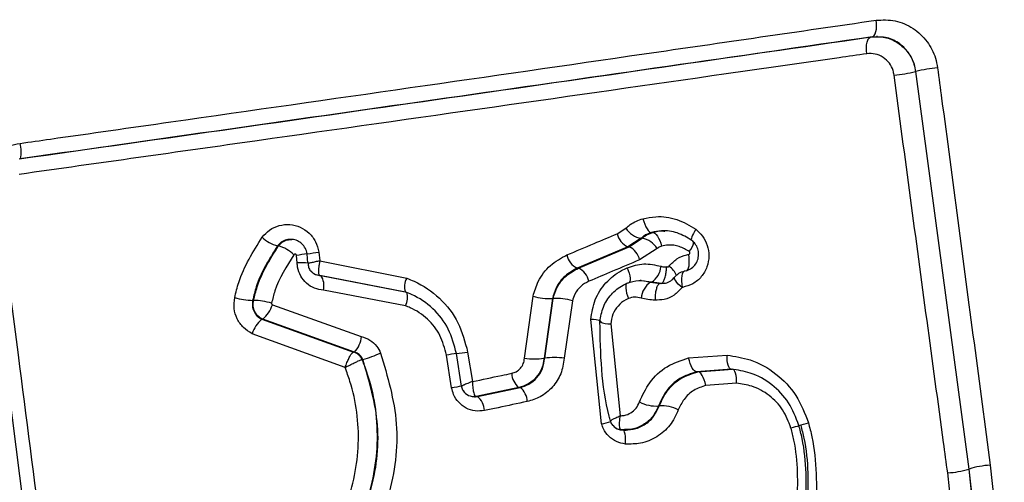
# Model space of a CAD drawing. Units: millimetres. Extents: x 17585 to 24562, y 29406 to 35221.
# Drawn here: x 21473 to 21480, y 31633 to 31636 of the extents above; entities that cross this region are included whole.
import ezdxf

# ---------------------------------------------------------------- set-up
doc = ezdxf.new("R2010")
doc.units = ezdxf.units.MM
doc.header["$LTSCALE"] = 200

msp = doc.modelspace()

# ---------------------------------------------------------------- linework, layer by layer
at = {"color": 7, "linetype": 'Continuous', "lineweight": 25}
for p, q in [((21478.8419, 31636.3847), (21478.8356, 31636.3847)), ((21479.0897, 31636.1578), (21479.4338, 31633.5799)), ((21479.0919, 31636.1578), (21479.0897, 31636.1578)), ((21479.4365, 31633.5799), (21479.0919, 31636.1578)), ((21473.4929, 31631.8882), (21473.0577, 31635.301)), ((21477.1557, 31635.1062), (21477.212, 31635.1427)), ((21477.3862, 31635.1143), (21477.3785, 31635.1143)), ((21477.3101, 31635.0761), (21477.2246, 31635.0212)), ((21477.2317, 31635.0212), (21477.316, 31635.0761)), ((21477.316, 31635.0761), (21477.3101, 31635.0761)), ((21474.959, 31635.0266), (21474.9529, 31635.0266)), ((21475.1503, 31634.9141), (21475.1448, 31634.9764)), ((21475.2216, 31634.9873), (21475.2276, 31634.9302)), ((21477.2246, 31635.0212), (21476.8966, 31634.8829)), ((21476.9038, 31634.8829), (21477.2317, 31635.0212)), ((21477.2317, 31635.0212), (21477.2246, 31635.0212)), ((21477.4143, 31635.0097), (21477.3005, 31634.9363)), ((21475.0807, 31634.9163), (21475.0765, 31634.9651)), ((21475.2276, 31634.9302), (21475.7904, 31634.817)), ((21475.1688, 31634.8641), (21475.1706, 31634.8621)), ((21476.9038, 31634.8829), (21476.8966, 31634.8829)), ((21475.2248, 31634.836), (21475.2266, 31634.8355)), ((21475.782, 31634.7277), (21475.2266, 31634.8355)), ((21475.2347, 31634.8355), (21475.7909, 31634.7277)), ((21477.3104, 31634.8024), (21477.3041, 31634.8024)), ((21477.3718, 31634.7916), (21477.4327, 31634.7838)), ((21477.377, 31634.7916), (21477.3718, 31634.7916)), ((21477.4285, 31634.7843), (21477.377, 31634.7916)), ((21477.4647, 31634.7852), (21477.4395, 31634.7838)), ((21475.7819, 31634.6383), (21475.2513, 31634.7399)), ((21477.4327, 31634.7838), (21477.4335, 31634.7838)), ((21477.4395, 31634.7838), (21477.4335, 31634.7838)), ((21474.7976, 31634.6735), (21474.7919, 31634.6735)), ((21476.5543, 31634.2982), (21476.6098, 31634.7016)), ((21476.7347, 31634.6856), (21476.6806, 31634.2982)), ((21476.6851, 31634.2982), (21476.7393, 31634.6856)), ((21476.7393, 31634.6856), (21476.7347, 31634.6856)), ((21476.8649, 31634.67), (21476.8122, 31634.2984)), ((21474.92, 31634.6448), (21475.4964, 31634.4396)), ((21474.8508, 31634.5511), (21475.4455, 31634.3376)), ((21474.8569, 31634.5511), (21474.8508, 31634.5511)), ((21475.4518, 31634.3376), (21474.8569, 31634.5511)), ((21477.0544, 31633.8721), (21476.9833, 31634.5497)), ((21477.1132, 31634.521), (21477.175, 31633.9254)), ((21475.3914, 31634.238), (21474.7882, 31634.4575)), ((21475.4518, 31634.3376), (21475.4457, 31634.3376)), ((21476.1857, 31634.3388), (21476.2166, 31634.1473)), ((21475.5066, 31634.2897), (21475.5015, 31634.2897)), ((21476.0819, 31634.1068), (21476.0481, 31634.3189)), ((21476.1463, 31634.1172), (21476.1123, 31634.329)), ((21476.6851, 31634.2982), (21476.6806, 31634.2982)), ((21477.6181, 31634.3007), (21477.868, 31634.3183)), ((21477.6782, 31634.2113), (21477.6702, 31634.2113)), ((21477.894, 31634.2274), (21477.8393, 31634.2234)), ((21477.8481, 31634.2234), (21477.9031, 31634.2274)), ((21476.5179, 31634.109), (21476.2415, 31634.0511)), ((21476.2493, 31634.0511), (21476.5257, 31634.109)), ((21476.5257, 31634.109), (21476.5179, 31634.109)), ((21477.9285, 31634.1365), (21477.7301, 31634.1219)), ((21476.2254, 31634.0494), (21476.2336, 31634.0494)), ((21476.2377, 31634.0519), (21476.2415, 31634.0511)), ((21476.2493, 31634.0511), (21476.2415, 31634.0511)), ((21477.4274, 31633.9889), (21477.4227, 31633.9889)), ((21477.1261, 31633.8639), (21477.1281, 31633.8615)), ((21477.1773, 31633.835), (21477.1894, 31633.8338)), ((21477.181, 31633.8342), (21477.178, 31633.8353)), ((21477.2035, 31633.8353), (21477.181, 31633.8342)), ((21477.2036, 31633.833), (21477.2122, 31633.833)), ((21479.4365, 31633.5799), (21479.4338, 31633.5799)), ((21479.4338, 31633.5799), (21479.5255, 31632.7513)), ((21479.5284, 31632.7513), (21479.4365, 31633.5799)), ((21479.5736, 31633.605), (21479.6646, 31632.7719)), ((21479.39, 31632.7311), (21479.2975, 31633.5553))]:
    msp.add_line(p, q, dxfattribs=at)
at = {"color": 8, "linetype": 'Continuous', "lineweight": 25}
for p, q in [((21477.377, 31634.7916), (21477.3102, 31634.8009)), ((21477.8393, 31634.2234), (21477.6702, 31634.2113)), ((21477.6782, 31634.2113), (21477.8481, 31634.2234))]:
    msp.add_line(p, q, dxfattribs=at)
at = {"color": 7, "linetype": 'Continuous', "lineweight": 25, "flags": 128}
for points in [[(21478.8071, 31636.3821), (21478.815, 31636.3851), (21478.822, 31636.392), (21478.8279, 31636.4025), (21478.8323, 31636.4163), (21478.8352, 31636.4326), (21478.8363, 31636.451), (21478.8357, 31636.4706), (21478.8334, 31636.4906)], [(21478.7738, 31636.2734), (21478.7714, 31636.2935), (21478.7708, 31636.3131), (21478.7719, 31636.3315), (21478.7747, 31636.3479), (21478.7792, 31636.3617), (21478.7851, 31636.3722), (21478.7921, 31636.3791), (21478.8001, 31636.3821)], [(21477.3219, 31635.2035), (21477.3274, 31635.1849), (21477.3338, 31635.1673), (21477.3411, 31635.1514), (21477.3488, 31635.1377), (21477.3566, 31635.1268), (21477.3644, 31635.1191), (21477.3718, 31635.1149), (21477.3785, 31635.1143)], [(21477.3862, 31635.1143), (21477.3928, 31635.1137), (21477.4001, 31635.1095), (21477.4079, 31635.1018), (21477.4157, 31635.0909), (21477.4234, 31635.0773), (21477.4306, 31635.0614), (21477.437, 31635.0438), (21477.4425, 31635.0252)], [(21477.6646, 31635.1346), (21477.6562, 31635.1212), (21477.649, 31635.1084), (21477.6431, 31635.0966), (21477.6388, 31635.0861), (21477.6361, 31635.0772), (21477.6352, 31635.0702), (21477.6361, 31635.0652), (21477.6387, 31635.0624)], [(21477.6017, 31634.8652), (21477.608, 31634.868), (21477.6134, 31634.8747), (21477.6177, 31634.885), (21477.6207, 31634.8985), (21477.6223, 31634.9146), (21477.6225, 31634.9328), (21477.6212, 31634.9522), (21477.6185, 31634.9721)], [(21477.2206, 31634.8856), (21477.2272, 31634.8676), (21477.2324, 31634.85), (21477.2361, 31634.8335), (21477.2381, 31634.8186), (21477.2382, 31634.806), (21477.2366, 31634.796), (21477.2332, 31634.7892), (21477.2282, 31634.7857)], [(21477.5782, 31634.7581), (21477.5754, 31634.778), (21477.5741, 31634.7974), (21477.5743, 31634.8156), (21477.5759, 31634.8318), (21477.5789, 31634.8453), (21477.5832, 31634.8556), (21477.5886, 31634.8623), (21477.5948, 31634.8652)], [(21477.2204, 31634.7857), (21477.2154, 31634.7821), (21477.212, 31634.7752), (21477.2103, 31634.7653), (21477.2105, 31634.7526), (21477.2124, 31634.7377), (21477.2161, 31634.7212), (21477.2213, 31634.7036), (21477.228, 31634.6856)], [(21477.5754, 31634.7564), (21477.5626, 31634.7677), (21477.5513, 31634.7789), (21477.5417, 31634.7896), (21477.5342, 31634.7996), (21477.5291, 31634.8084), (21477.5264, 31634.8159), (21477.5262, 31634.8218), (21477.5286, 31634.8258)], [(21477.6702, 31634.2113), (21477.6637, 31634.212), (21477.6566, 31634.2164), (21477.6493, 31634.2242), (21477.642, 31634.2351), (21477.635, 31634.2488), (21477.6285, 31634.2646), (21477.6228, 31634.2822), (21477.6181, 31634.3007)], [(21477.894, 31634.2274), (21477.8882, 31634.2294), (21477.8829, 31634.2346), (21477.8782, 31634.2429), (21477.8742, 31634.2541), (21477.8711, 31634.2677), (21477.869, 31634.2833), (21477.868, 31634.3003), (21477.868, 31634.3183)], [(21477.7301, 31634.1219), (21477.7254, 31634.1404), (21477.7197, 31634.1579), (21477.7132, 31634.1738), (21477.7062, 31634.1874), (21477.699, 31634.1983), (21477.6917, 31634.2061), (21477.6847, 31634.2105), (21477.6782, 31634.2113)], [(21477.9285, 31634.1365), (21477.9286, 31634.1544), (21477.9276, 31634.1715), (21477.9256, 31634.1871), (21477.9225, 31634.2007), (21477.9186, 31634.2118), (21477.914, 31634.2202), (21477.9088, 31634.2254), (21477.9031, 31634.2274)], [(21477.2086, 31633.7422), (21477.2094, 31633.7603), (21477.2092, 31633.7775), (21477.208, 31633.7932), (21477.2059, 31633.807), (21477.2029, 31633.8183), (21477.1992, 31633.8267), (21477.1948, 31633.8321), (21477.1899, 31633.8342)]]:
    msp.add_lwpolyline(points, dxfattribs=at)
at = {"color": 8, "linetype": 'Continuous', "lineweight": 25, "flags": 128}
for points in [[(21476.2415, 31634.0511), (21476.2255, 31634.0494), (21476.225, 31634.0494)], [(21477.1281, 31633.8615), (21477.1279, 31633.8618), (21477.136, 31633.8536), (21477.1454, 31633.8467), (21477.1556, 31633.8413), (21477.1666, 31633.8375), (21477.178, 31633.8353)]]:
    msp.add_lwpolyline(points, dxfattribs=at)
at = {"color": 7, "linetype": 'Continuous', "lineweight": 25}
for centre, radius, start, end in [((21478.8812, 31636.9954), 0.8631, 274.57095, 283.97541), ((21479.2971, 31635.3479), 0.8355, 94.44655, 104.21596), ((21507.9555, 31644.639), 37.092, 194.82383, 203.90581), ((21477.2695, 31635.1279), 0.1158, 190.82317, 247.18726), ((21477.3323, 31635.2144), 0.1401, 210.78242, 260.85701), ((21475.0139, 31635.2475), 0.2292, 225.61572, 254.56881), ((21477.2948, 31634.9387), 0.139, 30.70799, 81.23683), ((21474.9018, 31634.8103), 0.2238, 45.42611, 75.17809), ((21474.9748, 31636.4483), 1.4817, 276.59013, 279.58946), ((21477.1869, 31634.9145), 0.1157, 10.84904, 67.18373), ((21476.9469, 31634.9915), 0.1197, 191.12327, 245.14035), ((21476.8535, 31634.7744), 0.1196, 11.14502, 65.14148), ((21477.3012, 31634.9075), 0.1385, 303.19559, 354.64732), ((21475.1268, 31634.7675), 0.1276, 347.52798, 32.24798), ((21475.8863, 31634.763), 0.1101, 150.59605, 198.67251), ((21477.4494, 31634.6753), 0.1399, 123.71652, 174.5008), ((21475.6835, 31634.6934), 0.1128, 330.73812, 17.69795), ((21474.8065, 31635.155), 0.4817, 254.24355, 268.26903), ((21474.7884, 31634.2147), 0.4589, 74.03426, 88.84878), ((21476.7103, 31634.9922), 0.3075, 250.92672, 274.54661), ((21476.766, 31634.3878), 0.299, 70.69485, 95.1227), ((21474.7236, 31634.709), 0.2067, 310.15077, 341.89013), ((21474.989, 31634.391), 0.2115, 130.80734, 161.66858), ((21476.9914, 31634.4061), 0.1438, 64.16252, 93.23459), ((21477.1048, 31634.6557), 0.135, 242.93184, 273.56477), ((21475.3359, 31634.449), 0.1608, 316.13084, 356.6466), ((21475.4272, 31634.2608), 0.0789, 21.4787, 76.58064), ((21476.0564, 31635.0284), 0.7016, 274.57104, 280.61526), ((21475.2379, 31635.1931), 0.9425, 286.56324, 294.00281), ((21476.6176, 31634.7596), 0.4657, 262.18614, 277.77159), ((21476.7495, 31633.8536), 0.4492, 81.98847, 98.2462), ((21476.5886, 31634.2023), 0.1171, 180.86142, 232.84549), ((21476.4542, 31634.0156), 0.1176, 0.91453, 52.5686), ((21476.172, 31633.9566), 0.122, 1.17267, 50.74311), ((21477.4064, 31634.2156), 0.2273, 241.90006, 274.12107), ((21477.4457, 31633.7672), 0.2225, 61.66939, 94.73238), ((21477.7289, 31636.2005), 2.4141, 284.4851, 286.00788), ((21479.263, 31634.1349), 0.5807, 273.40812, 287.11121), ((21479.6053, 31633.0431), 0.5627, 93.23667, 107.45667)]:
    msp.add_arc(centre, radius, start, end, dxfattribs=at)
at = {"color": 8, "linetype": 'Continuous', "lineweight": 25}
for centre, radius, start, end in [((21473.0846, 31635.6395), 0.207, 346.59482, 14.6794), ((21477.4731, 31635.1012), 0.1864, 323.36214, 343.97453), ((21475.8669, 31629.8894), 5.1369, 98.08436, 98.8507), ((21475.1057, 31633.834), 1.0826, 87.57914, 91.31987), ((21475.2294, 31634.9151), 0.0792, 222.03352, 266.66179), ((21477.4028, 31634.7711), 0.152, 25.13348, 54.54756), ((21476.4059, 31632.094), 2.2535, 97.44939, 99.13628), ((21476.4272, 31631.9598), 2.1747, 97.39438, 99.13685), ((21476.2238, 31634.1293), 0.0786, 211.65673, 280.18759), ((21475.2332, 31640.2975), 6.6785, 285.82537, 286.34772), ((21481.3589, 31622.8321), 11.4356, 105.3369, 105.61018)]:
    msp.add_arc(centre, radius, start, end, dxfattribs=at)
at = {"color": 7, "linetype": 'Continuous', "lineweight": 25}
for points, knots in [([(21473.2848, 31635.6919), (21473.3502, 31635.7012), (21473.6771, 31635.7477), (21475.0469, 31635.9431), (21476.8612, 31636.2037), (21478.3351, 31636.4181), (21478.8334, 31636.4906)], [0, 0, 0, 0, 0.034189, 0.170972, 0.719713, 1, 1, 1, 1]), ([(21478.8334, 31636.4906), (21478.8747, 31636.4923), (21478.9575, 31636.4957), (21479.0752, 31636.4443), (21479.1669, 31636.3582), (21479.217, 31636.2634), (21479.2283, 31636.2025), (21479.2324, 31636.1809)], [0, 0, 0, 0, 0.230916, 0.461769, 0.682506, 0.887534, 1, 1, 1, 1]), ([(21473.278, 31635.5913), (21474.2173, 31635.7247), (21476.1158, 31635.9943), (21477.8991, 31636.252), (21478.8001, 31636.3821)], [0, 0, 0, 0, 0.494757, 1, 1, 1, 1]), ([(21478.8071, 31636.3821), (21477.925, 31636.2547), (21476.1424, 31635.9972), (21474.2442, 31635.7275), (21473.2852, 31635.5913)], [0, 0, 0, 0, 0.494802, 1, 1, 1, 1]), ([(21478.8001, 31636.3821), (21478.8301, 31636.3833), (21478.8906, 31636.3856), (21478.9761, 31636.3481), (21479.0423, 31636.286), (21479.0785, 31636.2178), (21479.0867, 31636.1736), (21479.0897, 31636.1578)], [0, 0, 0, 0, 0.225382, 0.453504, 0.674985, 0.883724, 1, 1, 1, 1]), ([(21479.0919, 31636.1578), (21479.089, 31636.1734), (21479.0807, 31636.2175), (21479.0445, 31636.2867), (21478.9786, 31636.3484), (21478.9063, 31636.3822), (21478.8595, 31636.3812), (21478.8417, 31636.3808)], [0, 0, 0, 0, 0.121428, 0.343234, 0.585168, 0.842499, 1, 1, 1, 1]), ([(21478.7738, 31636.2734), (21478.7136, 31636.2648), (21478.4124, 31636.2214), (21477.1292, 31636.0371), (21475.3561, 31635.7841), (21473.7941, 31635.5634), (21473.2785, 31635.4906)], [0, 0, 0, 0, 0.034532, 0.172687, 0.72697, 1, 1, 1, 1]), ([(21478.95, 31636.135), (21478.9482, 31636.1447), (21478.9431, 31636.172), (21478.9208, 31636.2142), (21478.8803, 31636.2525), (21478.8284, 31636.2755), (21478.792, 31636.2741), (21478.7738, 31636.2734)], [0, 0, 0, 0, 0.114659, 0.32075, 0.541222, 0.770975, 1, 1, 1, 1]), ([(21479.2975, 31633.5553), (21479.2885, 31633.6212), (21479.2438, 31633.9506), (21479.1275, 31634.81), (21479.0211, 31635.6045), (21478.95, 31636.135)], [0, 0, 0, 0, 0.076681, 0.383407, 1, 1, 1, 1]), ([(21479.2324, 31636.1809), (21479.2411, 31636.1149), (21479.2845, 31635.7849), (21479.398, 31634.9258), (21479.5033, 31634.1336), (21479.5736, 31633.605)], [0, 0, 0, 0, 0.0768, 0.384001, 1, 1, 1, 1]), ([(21472.9783, 31635.2895), (21472.9771, 31635.3301), (21472.9749, 31635.4115), (21473.0227, 31635.5263), (21473.1028, 31635.6187), (21473.1962, 31635.6736), (21473.2602, 31635.6868), (21473.2848, 31635.6919)], [0, 0, 0, 0, 0.215608, 0.431507, 0.647868, 0.86476, 1, 1, 1, 1]), ([(21473.1441, 31635.3122), (21473.1526, 31635.2461), (21473.195, 31634.9154), (21473.341, 31633.778), (21473.4787, 31632.7068), (21473.5824, 31631.9001)], [0, 0, 0, 0, 0.058137, 0.290683, 1, 1, 1, 1]), ([(21473.41, 31631.8761), (21473.4016, 31631.9422), (21473.3599, 31632.2729), (21473.2163, 31633.4107), (21473.0805, 31634.4824), (21472.9783, 31635.2895)], [0, 0, 0, 0, 0.058129, 0.290643, 1, 1, 1, 1]), ([(21477.212, 31635.1427), (21477.2211, 31635.1507), (21477.2533, 31635.1786), (21477.2932, 31635.1931), (21477.3219, 31635.2035)], [0, 0, 0, 0, 0.283397, 1, 1, 1, 1]), ([(21477.3219, 31635.2035), (21477.3494, 31635.2088), (21477.4215, 31635.2227), (21477.5441, 31635.2076), (21477.6244, 31635.159), (21477.6646, 31635.1346)], [0, 0, 0, 0, 0.235447, 0.617179, 1, 1, 1, 1]), ([(21474.8536, 31635.0837), (21474.8685, 31635.1001), (21474.8993, 31635.134), (21474.9636, 31635.1625), (21475.0338, 31635.1689), (21475.1021, 31635.1511), (21475.1602, 31635.1118), (21475.2042, 31635.0555), (21475.2158, 31635.01), (21475.2216, 31634.9873)], [0, 0, 0, 0, 0.136398, 0.282644, 0.428019, 0.572032, 0.714834, 0.857358, 1, 1, 1, 1]), ([(21476.8294, 31634.9684), (21476.8881, 31634.9932), (21476.9971, 31635.0392), (21477.1056, 31635.085), (21477.1557, 31635.1062)], [0, 0, 0, 0, 0.537909, 1, 1, 1, 1]), ([(21477.3785, 31635.1143), (21477.3607, 31635.1078), (21477.3359, 31635.0987), (21477.3158, 31635.0811), (21477.3101, 31635.0761)], [0, 0, 0, 0, 0.717946, 1, 1, 1, 1]), ([(21477.316, 31635.0761), (21477.3218, 31635.0811), (21477.3423, 31635.0986), (21477.3679, 31635.1077), (21477.3862, 31635.1143)], [0, 0, 0, 0, 0.28334, 1, 1, 1, 1]), ([(21477.6387, 31635.0624), (21477.6081, 31635.0809), (21477.5467, 31635.1179), (21477.4539, 31635.129), (21477.3993, 31635.1184), (21477.3785, 31635.1143)], [0, 0, 0, 0, 0.380439, 0.763159, 1, 1, 1, 1]), ([(21477.3862, 31635.1143), (21477.4075, 31635.12), (21477.4333, 31635.1269), (21477.4592, 31635.1229), (21477.4636, 31635.1223)], [0, 0, 0, 0, 0.829663, 1, 1, 1, 1]), ([(21477.6646, 31635.1346), (21477.6799, 31635.1209), (21477.7118, 31635.0922), (21477.7421, 31635.0309), (21477.7531, 31634.9604), (21477.74, 31634.8883), (21477.7033, 31634.825), (21477.6475, 31634.7768), (21477.6013, 31634.7643), (21477.5782, 31634.7581)], [0, 0, 0, 0, 0.125011, 0.261505, 0.401686, 0.547377, 0.697576, 0.848857, 1, 1, 1, 1]), ([(21474.6757, 31634.6914), (21474.6836, 31634.7247), (21474.7173, 31634.8659), (21474.7946, 31634.9894), (21474.8536, 31635.0837)], [0, 0, 0, 0, 0.235748, 1, 1, 1, 1]), ([(21475.1448, 31634.9764), (21475.1418, 31634.9883), (21475.1357, 31635.0122), (21475.1126, 31635.0417), (21475.0822, 31635.0622), (21475.0467, 31635.0713), (21475.0102, 31635.0679), (21474.9768, 31635.0531), (21474.9607, 31635.0352), (21474.9529, 31635.0266)], [0, 0, 0, 0, 0.140001, 0.280549, 0.422797, 0.567744, 0.714938, 0.862903, 1, 1, 1, 1]), ([(21474.959, 31635.0266), (21474.967, 31635.0351), (21474.9834, 31635.0527), (21475.0147, 31635.0675), (21475.0366, 31635.0682), (21475.0461, 31635.0685)], [0, 0, 0, 0, 0.346546, 0.718036, 1, 1, 1, 1]), ([(21477.5948, 31634.8652), (21477.6067, 31634.8684), (21477.6305, 31634.875), (21477.659, 31634.8999), (21477.678, 31634.9329), (21477.6848, 31634.9708), (21477.679, 31635.0082), (21477.6629, 31635.0406), (21477.6466, 31635.0553), (21477.6387, 31635.0624)], [0, 0, 0, 0, 0.158695, 0.316214, 0.468662, 0.611769, 0.746358, 0.877444, 1, 1, 1, 1]), ([(21474.9529, 31635.0266), (21474.8995, 31634.9417), (21474.8297, 31634.8307), (21474.7991, 31634.7035), (21474.7919, 31634.6735)], [0, 0, 0, 0, 0.764539, 1, 1, 1, 1]), ([(21474.7976, 31634.6735), (21474.8048, 31634.7035), (21474.8355, 31634.8306), (21474.9055, 31634.9417), (21474.959, 31635.0266)], [0, 0, 0, 0, 0.235385, 1, 1, 1, 1]), ([(21477.4425, 31635.0252), (21477.4352, 31635.0226), (21477.4249, 31635.0189), (21477.4166, 31635.0117), (21477.4143, 31635.0097)], [0, 0, 0, 0, 0.717432, 1, 1, 1, 1]), ([(21477.6227, 31634.99), (21477.6016, 31635.0026), (21477.5594, 31635.0278), (21477.495, 31635.0354), (21477.4571, 31635.0281), (21477.4425, 31635.0252)], [0, 0, 0, 0, 0.38115, 0.762594, 1, 1, 1, 1]), ([(21477.6185, 31634.9721), (21477.6196, 31634.9724), (21477.6218, 31634.9729), (21477.6245, 31634.9752), (21477.6263, 31634.9783), (21477.6269, 31634.9817), (21477.6264, 31634.985), (21477.6249, 31634.988), (21477.6234, 31634.9893), (21477.6227, 31634.99)], [0, 0, 0, 0, 0.152018, 0.303971, 0.45401, 0.599015, 0.738644, 0.875025, 1, 1, 1, 1]), ([(21475.0588, 31634.9697), (21475.0111, 31634.8942), (21474.9486, 31634.7956), (21474.9211, 31634.6825), (21474.9146, 31634.6559)], [0, 0, 0, 0, 0.7649, 1, 1, 1, 1]), ([(21475.0765, 31634.9651), (21475.0762, 31634.9662), (21475.0757, 31634.9684), (21475.0736, 31634.9711), (21475.0708, 31634.9729), (21475.0675, 31634.9738), (21475.0641, 31634.9734), (21475.061, 31634.9721), (21475.0596, 31634.9704), (21475.0588, 31634.9697)], [0, 0, 0, 0, 0.1419787, 0.284046, 0.4267493, 0.5709395, 0.7167136, 0.863479, 1, 1, 1, 1]), ([(21475.2513, 31634.7399), (21475.2313, 31634.7428), (21475.1914, 31634.7486), (21475.1391, 31634.7821), (21475.1008, 31634.8298), (21475.0833, 31634.8776), (21475.0814, 31634.907), (21475.0807, 31634.9163)], [0, 0, 0, 0, 0.225926, 0.451526, 0.67506, 0.896455, 1, 1, 1, 1]), ([(21475.2276, 31634.9302), (21475.227, 31634.93), (21475.2216, 31634.9288), (21475.2058, 31634.9251), (21475.1815, 31634.9199), (21475.1615, 31634.916), (21475.1506, 31634.914), (21475.1504, 31634.9141), (21475.1503, 31634.9141)], [0, 0, 0, 0, 0.014359, 0.118046, 0.358815, 0.613751, 0.798967, 1, 1, 1, 1]), ([(21475.1512, 31634.9142), (21475.1517, 31634.906), (21475.1529, 31634.8883), (21475.1618, 31634.8699), (21475.1702, 31634.8631), (21475.1711, 31634.8624)], [0, 0, 0, 0, 0.432607, 0.936939, 1, 1, 1, 1]), ([(21475.2276, 31634.9302), (21475.2275, 31634.9295), (21475.2255, 31634.9206), (21475.2224, 31634.904), (21475.219, 31634.8784), (21475.2182, 31634.8569), (21475.2202, 31634.8412), (21475.2232, 31634.8378), (21475.2248, 31634.836)], [0, 0, 0, 0, 0.014336, 0.191738, 0.359064, 0.61403, 0.799175, 1, 1, 1, 1]), ([(21476.6098, 31634.7016), (21476.6196, 31634.7336), (21476.6421, 31634.8078), (21476.7169, 31634.9066), (21476.7919, 31634.9478), (21476.8294, 31634.9684)], [0, 0, 0, 0, 0.275334, 0.638036, 1, 1, 1, 1]), ([(21477.3005, 31634.9363), (21477.2421, 31634.9117), (21477.1325, 31634.8655), (21477.0223, 31634.8192), (21476.9708, 31634.7975)], [0, 0, 0, 0, 0.53259, 1, 1, 1, 1]), ([(21477.491, 31634.8949), (21477.507, 31634.9122), (21477.5391, 31634.9467), (21477.5873, 31634.9663), (21477.6141, 31634.9713), (21477.6185, 31634.9721)], [0, 0, 0, 0, 0.456254, 0.912619, 1, 1, 1, 1]), ([(21475.1695, 31634.8645), (21475.1735, 31634.8598), (21475.183, 31634.8487), (21475.1966, 31634.8432), (21475.2044, 31634.8401)], [0, 0, 0, 0, 0.427063, 1, 1, 1, 1]), ([(21476.8966, 31634.8829), (21476.869, 31634.8677), (21476.8139, 31634.8373), (21476.7586, 31634.7645), (21476.7419, 31634.7093), (21476.7347, 31634.6856)], [0, 0, 0, 0, 0.36447, 0.726996, 1, 1, 1, 1]), ([(21476.7393, 31634.6856), (21476.7466, 31634.7092), (21476.7635, 31634.7639), (21476.8194, 31634.8369), (21476.8757, 31634.8676), (21476.9038, 31634.8829)], [0, 0, 0, 0, 0.275366, 0.63854, 1, 1, 1, 1]), ([(21476.9833, 31634.5497), (21476.9904, 31634.5933), (21477.0048, 31634.6806), (21477.0782, 31634.7919), (21477.1566, 31634.8561), (21477.2081, 31634.8798), (21477.2206, 31634.8856)], [0, 0, 0, 0, 0.298486, 0.597302, 0.902316, 1, 1, 1, 1]), ([(21477.2206, 31634.8856), (21477.256, 31634.8968), (21477.3277, 31634.9196), (21477.4017, 31634.903), (21477.4391, 31634.8946)], [0, 0, 0, 0, 0.494561, 1, 1, 1, 1]), ([(21477.4391, 31634.8946), (21477.4467, 31634.8928), (21477.4593, 31634.8899), (21477.4718, 31634.8925), (21477.4767, 31634.8935)], [0, 0, 0, 0, 0.60531, 1, 1, 1, 1]), ([(21477.4403, 31634.7839), (21477.4439, 31634.7852), (21477.4509, 31634.7878), (21477.4606, 31634.8055), (21477.4682, 31634.8312), (21477.4731, 31634.8613), (21477.4747, 31634.8829), (21477.4766, 31634.8928), (21477.4767, 31634.8935)], [0, 0, 0, 0, 0.2034647, 0.4069261, 0.6104941, 0.8144893, 0.9865593, 1, 1, 1, 1]), ([(21477.4767, 31634.8935), (21477.4774, 31634.893), (21477.4789, 31634.8918), (21477.482, 31634.8909), (21477.4854, 31634.8911), (21477.4887, 31634.8924), (21477.4902, 31634.8941), (21477.491, 31634.8949)], [0, 0, 0, 0, 0.148658, 0.361665, 0.576176, 0.788122, 1, 1, 1, 1]), ([(21477.5286, 31634.8258), (21477.5369, 31634.8346), (21477.5536, 31634.8522), (21477.5787, 31634.8623), (21477.5926, 31634.8648), (21477.5948, 31634.8652)], [0, 0, 0, 0, 0.458954, 0.91499, 1, 1, 1, 1]), ([(21475.7904, 31634.817), (21475.8067, 31634.8108), (21475.884, 31634.7811), (21476.0088, 31634.6949), (21476.1349, 31634.5343), (21476.1687, 31634.404), (21476.1857, 31634.3388)], [0, 0, 0, 0, 0.08165, 0.388464, 0.694104, 1, 1, 1, 1]), ([(21476.9708, 31634.7975), (21476.9528, 31634.7876), (21476.9166, 31634.7678), (21476.8806, 31634.7207), (21476.8696, 31634.6853), (21476.8649, 31634.67)], [0, 0, 0, 0, 0.363374, 0.726451, 1, 1, 1, 1]), ([(21477.0433, 31634.5355), (21477.0487, 31634.568), (21477.0593, 31634.6328), (21477.1139, 31634.7158), (21477.1726, 31634.7638), (21477.2112, 31634.7814), (21477.2204, 31634.7857)], [0, 0, 0, 0, 0.300886, 0.599857, 0.9036, 1, 1, 1, 1]), ([(21477.2204, 31634.7857), (21477.245, 31634.7934), (21477.2948, 31634.8091), (21477.3459, 31634.7975), (21477.3718, 31634.7916)], [0, 0, 0, 0, 0.4933134, 1, 1, 1, 1]), ([(21477.4453, 31634.7845), (21477.4531, 31634.7845), (21477.4732, 31634.7845), (21477.5033, 31634.7981), (21477.5202, 31634.8166), (21477.5286, 31634.8258)], [0, 0, 0, 0, 0.2408027, 0.6221941, 1, 1, 1, 1]), ([(21476.1123, 31634.329), (21476.0982, 31634.3834), (21476.07, 31634.4923), (21475.9644, 31634.6263), (21475.8602, 31634.6979), (21475.7956, 31634.7225), (21475.782, 31634.7277)], [0, 0, 0, 0, 0.305055, 0.610346, 0.917938, 1, 1, 1, 1]), ([(21477.4327, 31634.7838), (21477.4292, 31634.7825), (21477.4222, 31634.7799), (21477.4126, 31634.7623), (21477.4052, 31634.7366), (21477.4013, 31634.7082), (21477.4003, 31634.6873), (21477.4004, 31634.6777), (21477.4004, 31634.6756)], [0, 0, 0, 0, 0.205576, 0.41114, 0.617082, 0.823633, 0.96138, 1, 1, 1, 1]), ([(21477.5754, 31634.7564), (21477.5591, 31634.7388), (21477.5266, 31634.7036), (21477.4632, 31634.6768), (21477.42, 31634.676), (21477.4004, 31634.6756)], [0, 0, 0, 0, 0.353614, 0.70672, 1, 1, 1, 1]), ([(21477.5782, 31634.7581), (21477.5781, 31634.7581), (21477.5775, 31634.758), (21477.5764, 31634.7576), (21477.5757, 31634.7568), (21477.5754, 31634.7564)], [0, 0, 0, 0, 0.0851767, 0.5422405, 1, 1, 1, 1]), ([(21474.7882, 31634.4575), (21474.7687, 31634.4696), (21474.7294, 31634.4939), (21474.6894, 31634.5527), (21474.6677, 31634.6211), (21474.673, 31634.668), (21474.6757, 31634.6914)], [0, 0, 0, 0, 0.2464649, 0.4973467, 0.7487604, 1, 1, 1, 1]), ([(21474.7919, 31634.6735), (21474.7905, 31634.6613), (21474.7878, 31634.6368), (21474.7991, 31634.6008), (21474.8202, 31634.57), (21474.8406, 31634.5574), (21474.8508, 31634.5511)], [0, 0, 0, 0, 0.251017, 0.501509, 0.752113, 1, 1, 1, 1]), ([(21474.8569, 31634.5511), (21474.8465, 31634.5574), (21474.8257, 31634.5702), (21474.8046, 31634.6009), (21474.7933, 31634.6367), (21474.7962, 31634.6613), (21474.7976, 31634.6735)], [0, 0, 0, 0, 0.247137, 0.497703, 0.748985, 1, 1, 1, 1]), ([(21477.228, 31634.6856), (21477.2219, 31634.6828), (21477.1969, 31634.6712), (21477.1588, 31634.6398), (21477.1233, 31634.5852), (21477.1166, 31634.5424), (21477.1132, 31634.521)], [0, 0, 0, 0, 0.096824, 0.40148, 0.700334, 1, 1, 1, 1]), ([(21477.3102, 31634.6887), (21477.2961, 31634.6919), (21477.2682, 31634.6984), (21477.2413, 31634.6898), (21477.228, 31634.6856)], [0, 0, 0, 0, 0.50606, 1, 1, 1, 1]), ([(21477.4004, 31634.6756), (21477.4, 31634.6756), (21477.3698, 31634.6746), (21477.3398, 31634.6817), (21477.3102, 31634.6887)], [0, 0, 0, 0, 0.011879, 1, 1, 1, 1]), ([(21474.9146, 31634.6559), (21474.9145, 31634.6548), (21474.9143, 31634.6526), (21474.9153, 31634.6493), (21474.9172, 31634.6465), (21474.9191, 31634.6454), (21474.92, 31634.6448)], [0, 0, 0, 0, 0.250896, 0.501663, 0.752077, 1, 1, 1, 1]), ([(21476.0481, 31634.3189), (21476.0368, 31634.3626), (21476.0141, 31634.45), (21475.9288, 31634.5575), (21475.8446, 31634.6147), (21475.7926, 31634.6343), (21475.7819, 31634.6383)], [0, 0, 0, 0, 0.3059074, 0.6119789, 0.9199632, 1, 1, 1, 1]), ([(21477.1117, 31633.8922), (21477.1089, 31633.9023), (21477.0509, 31634.1104), (21477.047, 31634.3282), (21477.0433, 31634.5355)], [0, 0, 0, 0, 0.048237, 1, 1, 1, 1]), ([(21475.4964, 31634.4396), (21475.5154, 31634.4331), (21475.5533, 31634.4201), (21475.5969, 31634.3803), (21475.6137, 31634.3471), (21475.6213, 31634.3321)], [0, 0, 0, 0, 0.3541219, 0.707735, 1, 1, 1, 1]), ([(21475.3914, 31634.238), (21475.3917, 31634.2387), (21475.3921, 31634.2401), (21475.393, 31634.2428), (21475.3974, 31634.2556), (21475.4059, 31634.2776), (21475.4181, 31634.304), (21475.4292, 31634.3234), (21475.4389, 31634.3359), (21475.4433, 31634.337), (21475.4455, 31634.3376)], [0, 0, 0, 0, 0.01274, 0.026702, 0.052684, 0.258704, 0.451951, 0.633785, 0.815256, 1, 1, 1, 1]), ([(21475.4455, 31634.3376), (21475.4455, 31634.3376), (21475.4456, 31634.3376), (21475.4457, 31634.3376), (21475.4457, 31634.3376)], [0, 0, 0, 0, 0.291737, 1, 1, 1, 1]), ([(21475.5066, 31634.2897), (21475.5032, 31634.2964), (21475.4957, 31634.3113), (21475.4765, 31634.329), (21475.4601, 31634.3347), (21475.4518, 31634.3376)], [0, 0, 0, 0, 0.288958, 0.641834, 1, 1, 1, 1]), ([(21475.5015, 31634.2897), (21475.5147, 31634.2541), (21475.5794, 31634.0805), (21475.6217, 31633.7415), (21475.5312, 31633.2992), (21475.2987, 31632.9155), (21474.9544, 31632.6215), (21474.6696, 31632.5405), (21474.5272, 31632.4999)], [0, 0, 0, 0, 0.048802, 0.237797, 0.428463, 0.619359, 0.809647, 1, 1, 1, 1]), ([(21474.5348, 31632.4999), (21474.5775, 31632.509), (21474.7644, 31632.5488), (21475.0735, 31632.7019), (21475.3871, 31633.0191), (21475.575, 31633.4209), (21475.6317, 31633.8664), (21475.5483, 31634.1486), (21475.5066, 31634.2897)], [0, 0, 0, 0, 0.056684, 0.247816, 0.438188, 0.626337, 0.813178, 1, 1, 1, 1]), ([(21475.6213, 31634.3321), (21475.6661, 31634.1804), (21475.7558, 31633.8767), (21475.6935, 31633.3969), (21475.4892, 31632.9643), (21475.1495, 31632.6223), (21474.8201, 31632.4598), (21474.6238, 31632.4162), (21474.583, 31632.4072)], [0, 0, 0, 0, 0.187626, 0.375399, 0.564742, 0.756619, 0.949474, 1, 1, 1, 1]), ([(21475.3914, 31634.238), (21475.392, 31634.2384), (21475.3933, 31634.239), (21475.3958, 31634.2404), (21475.4076, 31634.2466), (21475.4288, 31634.2576), (21475.4558, 31634.2711), (21475.4776, 31634.2813), (21475.4938, 31634.2882), (21475.4984, 31634.2892), (21475.5006, 31634.2897)], [0, 0, 0, 0, 0.0127393, 0.026697, 0.0525965, 0.2586956, 0.4519741, 0.6338256, 0.815285, 1, 1, 1, 1]), ([(21475.5015, 31634.2897), (21475.5013, 31634.2897), (21475.5011, 31634.2898), (21475.5007, 31634.2897), (21475.5006, 31634.2897)], [0, 0, 0, 0, 0.708337, 1, 1, 1, 1]), ([(21476.4716, 31634.2006), (21476.4815, 31634.2036), (21476.5026, 31634.21), (21476.5291, 31634.2321), (21476.5488, 31634.2625), (21476.5525, 31634.2863), (21476.5543, 31634.2982)], [0, 0, 0, 0, 0.227967, 0.4875, 0.74343, 1, 1, 1, 1]), ([(21476.6806, 31634.2982), (21476.6769, 31634.2751), (21476.6695, 31634.2292), (21476.6307, 31634.1703), (21476.5788, 31634.1273), (21476.5373, 31634.1148), (21476.5179, 31634.109)], [0, 0, 0, 0, 0.257568, 0.513658, 0.772677, 1, 1, 1, 1]), ([(21476.5257, 31634.109), (21476.5448, 31634.1148), (21476.5856, 31634.1273), (21476.6363, 31634.17), (21476.6744, 31634.2287), (21476.6815, 31634.2751), (21476.6851, 31634.2982)], [0, 0, 0, 0, 0.229263, 0.490767, 0.746363, 1, 1, 1, 1]), ([(21476.8122, 31634.2984), (21476.8067, 31634.2642), (21476.7958, 31634.1957), (21476.7383, 31634.1084), (21476.6618, 31634.0447), (21476.6004, 31634.0262), (21476.5718, 31634.0175)], [0, 0, 0, 0, 0.255491, 0.511287, 0.771807, 1, 1, 1, 1]), ([(21477.2993, 31634.0151), (21477.319, 31634.0582), (21477.3604, 31634.149), (21477.4737, 31634.2532), (21477.57, 31634.2849), (21477.6181, 31634.3007)], [0, 0, 0, 0, 0.3110372, 0.6557438, 1, 1, 1, 1]), ([(21477.868, 31634.3183), (21477.9184, 31634.3107), (21478.0306, 31634.2939), (21478.188, 31634.2044), (21478.3247, 31634.063), (21478.3713, 31633.941), (21478.3946, 31633.88)], [0, 0, 0, 0, 0.214733, 0.478894, 0.739245, 1, 1, 1, 1]), ([(21474.495, 31632.5957), (21474.6259, 31632.6329), (21474.8878, 31632.7074), (21475.2038, 31632.9786), (21475.4168, 31633.3327), (21475.4991, 31633.7411), (21475.4599, 31634.0507), (21475.4023, 31634.2083), (21475.3914, 31634.238)], [0, 0, 0, 0, 0.190798, 0.381681, 0.573461, 0.765304, 0.955647, 1, 1, 1, 1]), ([(21477.6702, 31634.2113), (21477.6329, 31634.1989), (21477.5584, 31634.1743), (21477.4704, 31634.0934), (21477.438, 31634.0225), (21477.4227, 31633.9889)], [0, 0, 0, 0, 0.346176, 0.691159, 1, 1, 1, 1]), ([(21477.4274, 31633.9889), (21477.4429, 31634.0224), (21477.4755, 31634.0928), (21477.5646, 31634.1741), (21477.6404, 31634.1989), (21477.6782, 31634.2113)], [0, 0, 0, 0, 0.311853, 0.656464, 1, 1, 1, 1]), ([(21478.3327, 31633.8631), (21478.3133, 31633.914), (21478.2743, 31634.0158), (21478.1602, 31634.1334), (21478.029, 31634.2075), (21477.9359, 31634.2212), (21477.894, 31634.2274)], [0, 0, 0, 0, 0.258777, 0.518199, 0.783265, 1, 1, 1, 1]), ([(21476.2166, 31634.1473), (21476.216, 31634.1471), (21476.2084, 31634.1441), (21476.1948, 31634.1388), (21476.1736, 31634.1302), (21476.1568, 31634.1231), (21476.1465, 31634.1182), (21476.1464, 31634.1175), (21476.1463, 31634.1172)], [0, 0, 0, 0, 0.014689, 0.179433, 0.336562, 0.608546, 0.794397, 1, 1, 1, 1]), ([(21476.2166, 31634.1473), (21476.2796, 31634.1605), (21476.3647, 31634.1782), (21476.4496, 31634.196), (21476.4716, 31634.2006)], [0, 0, 0, 0, 0.740702, 1, 1, 1, 1]), ([(21476.2166, 31634.1473), (21476.2166, 31634.1466), (21476.2167, 31634.1383), (21476.2173, 31634.1227), (21476.2199, 31634.0972), (21476.2245, 31634.0748), (21476.2309, 31634.0579), (21476.2354, 31634.054), (21476.2377, 31634.0519)], [0, 0, 0, 0, 0.014683, 0.179444, 0.336582, 0.608576, 0.794423, 1, 1, 1, 1]), ([(21476.294, 31633.9591), (21476.2739, 31633.9569), (21476.2335, 31633.9526), (21476.1744, 31633.9725), (21476.1256, 31634.0098), (21476.0936, 31634.0573), (21476.0854, 31634.0919), (21476.0819, 31634.1068)], [0, 0, 0, 0, 0.213241, 0.426256, 0.636622, 0.843305, 1, 1, 1, 1]), ([(21476.1465, 31634.1176), (21476.1466, 31634.1162), (21476.1472, 31634.1059), (21476.1508, 31634.0949), (21476.1568, 31634.0881), (21476.1569, 31634.0881)], [0, 0, 0, 0, 0.13477, 0.988939, 1, 1, 1, 1]), ([(21476.1574, 31634.0886), (21476.1595, 31634.0848), (21476.165, 31634.0749), (21476.1744, 31634.0683), (21476.1803, 31634.0642)], [0, 0, 0, 0, 0.379536, 1, 1, 1, 1]), ([(21477.7301, 31634.1219), (21477.7031, 31634.113), (21477.6492, 31634.0953), (21477.5858, 31634.0374), (21477.5624, 31633.9869), (21477.5513, 31633.9631)], [0, 0, 0, 0, 0.345017, 0.6899, 1, 1, 1, 1]), ([(21478.2816, 31633.8459), (21478.266, 31633.8866), (21478.2348, 31633.9681), (21478.1427, 31634.0622), (21478.0369, 31634.1209), (21477.9619, 31634.1317), (21477.9285, 31634.1365)], [0, 0, 0, 0, 0.260802, 0.521735, 0.786981, 1, 1, 1, 1]), ([(21476.2212, 31634.0508), (21476.2218, 31634.0506), (21476.2309, 31634.0475), (21476.2404, 31634.0493), (21476.2493, 31634.0511)], [0, 0, 0, 0, 0.0665, 1, 1, 1, 1]), ([(21476.5718, 31634.0175), (21476.5089, 31634.0043), (21476.4164, 31633.9848), (21476.3237, 31633.9653), (21476.294, 31633.9591)], [0, 0, 0, 0, 0.680299, 1, 1, 1, 1]), ([(21477.175, 31633.9254), (21477.1838, 31633.9259), (21477.2078, 31633.9274), (21477.2444, 31633.9427), (21477.2799, 31633.9729), (21477.2928, 31634.0011), (21477.2993, 31634.0151)], [0, 0, 0, 0, 0.162975, 0.445032, 0.722174, 1, 1, 1, 1]), ([(21477.1899, 31633.8342), (21477.2127, 31633.8339), (21477.2623, 31633.8334), (21477.3324, 31633.8632), (21477.3935, 31633.9153), (21477.4161, 31633.9644), (21477.4274, 31633.9889)], [0, 0, 0, 0, 0.22409, 0.486808, 0.744252, 1, 1, 1, 1]), ([(21477.5513, 31633.9631), (21477.535, 31633.9282), (21477.5024, 31633.8585), (21477.4139, 31633.7839), (21477.3125, 31633.7413), (21477.2414, 31633.7419), (21477.2086, 31633.7422)], [0, 0, 0, 0, 0.256866, 0.513956, 0.775934, 1, 1, 1, 1]), ([(21477.1117, 31633.8922), (21477.1117, 31633.8928), (21477.1118, 31633.8939), (21477.1226, 31633.9001), (21477.1407, 31633.9093), (21477.1592, 31633.9181), (21477.1709, 31633.9235), (21477.1733, 31633.9246), (21477.1744, 31633.9251), (21477.175, 31633.9254)], [0, 0, 0, 0, 0.230601, 0.447662, 0.676448, 0.93588, 0.972828, 0.984642, 1, 1, 1, 1]), ([(21477.1118, 31633.8927), (21477.1119, 31633.8917), (21477.1132, 31633.8814), (21477.1186, 31633.8708), (21477.1259, 31633.8643), (21477.1262, 31633.8641)], [0, 0, 0, 0, 0.095963, 0.963224, 1, 1, 1, 1]), ([(21477.178, 31633.8353), (21477.1761, 31633.8377), (21477.1722, 31633.8425), (21477.1702, 31633.8602), (21477.1707, 31633.8848), (21477.1728, 31633.9072), (21477.1744, 31633.9207), (21477.1747, 31633.9235), (21477.1749, 31633.9247), (21477.175, 31633.9254)], [0, 0, 0, 0, 0.2302823, 0.447483, 0.6766161, 0.9360213, 0.9728955, 0.9846949, 1, 1, 1, 1]), ([(21477.2086, 31633.7422), (21477.1889, 31633.7461), (21477.1495, 31633.7538), (21477.0994, 31633.7901), (21477.0681, 31633.8323), (21477.058, 31633.8618), (21477.0544, 31633.8721)], [0, 0, 0, 0, 0.285141, 0.56996, 0.849093, 1, 1, 1, 1]), ([(21477.1289, 31633.8623), (21477.1311, 31633.8593), (21477.1379, 31633.8501), (21477.156, 31633.8402), (21477.1733, 31633.8333), (21477.1835, 31633.8344), (21477.1848, 31633.8345)], [0, 0, 0, 0, 0.174769, 0.527091, 0.935863, 1, 1, 1, 1]), ([(21478.3226, 31633.3479), (21478.3265, 31633.4893), (21478.3311, 31633.6577), (21478.2885, 31633.8199), (21478.2816, 31633.8459)], [0, 0, 0, 0, 0.840123, 1, 1, 1, 1]), ([(21478.378, 31633.3266), (21478.3818, 31633.4785), (21478.3863, 31633.6598), (21478.3402, 31633.8347), (21478.3327, 31633.8631)], [0, 0, 0, 0, 0.837587, 1, 1, 1, 1]), ([(21478.3446, 31633.8631), (21478.3519, 31633.8352), (21478.398, 31633.6605), (21478.3933, 31633.479), (21478.3893, 31633.3266)], [0, 0, 0, 0, 0.160011, 1, 1, 1, 1]), ([(21478.3946, 31633.88), (21478.4026, 31633.8495), (21478.4521, 31633.6621), (21478.4476, 31633.4677), (21478.4438, 31633.3049)], [0, 0, 0, 0, 0.162562, 1, 1, 1, 1])]:
    msp.add_open_spline(points, degree=3, knots=knots, dxfattribs=at)
at = {"color": 8, "linetype": 'Continuous', "lineweight": 25}
msp.add_open_spline([(21477.4227, 31633.9889), (21477.4112, 31633.9645), (21477.3884, 31633.9158), (21477.326, 31633.8637), (21477.2616, 31633.8354), (21477.2191, 31633.8354), (21477.2035, 31633.8353)], degree=3, knots=[0, 0, 0, 0, 0.2782808, 0.5548585, 0.8359601, 1, 1, 1, 1], dxfattribs=at)

doc.saveas('drawing.dxf')
